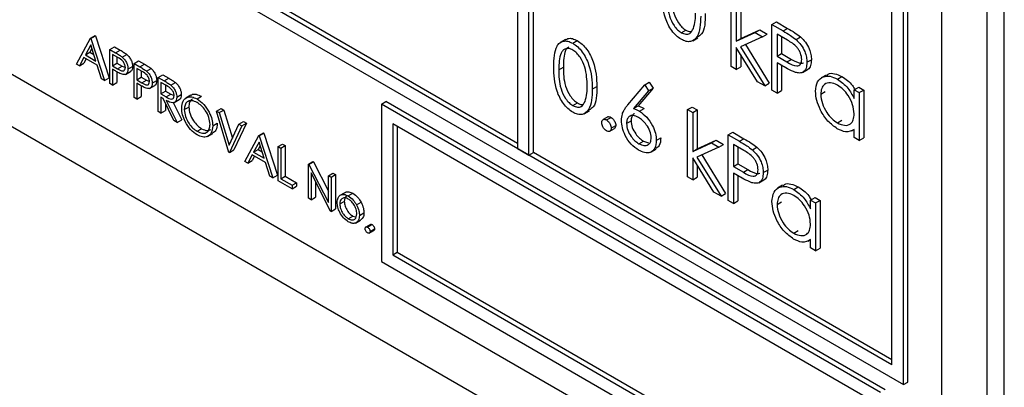
# Model space of a CAD drawing. Units: millimetres. Extents: x 5 to 415, y 5 to 292.
# Drawn here: x 304 to 307, y 217 to 218 of the extents above; entities that cross this region are included whole.
import ezdxf

# ---------------------------------------------------------------- set-up
doc = ezdxf.new("R2010")
doc.units = ezdxf.units.MM

msp = doc.modelspace()

# ---------------------------------------------------------------- linework, layer by layer
at = {"color": 7, "linetype": 'Continuous', "lineweight": 25}
for p, q in [((307.4687, 216.8594), (307.4687, 220.7788)), ((307.2743, 216.992), (307.2743, 220.7481)), ((307.4157, 216.8287), (307.4157, 220.7481)), ((307.1187, 217.3513), (302.0275, 220.2904)), ((301.9922, 220.27), (307.1541, 217.2901)), ((305.952, 219.9029), (305.952, 218.0248)), ((305.9873, 218.0044), (305.9873, 219.8825)), ((302.2538, 219.482), (306.9207, 216.7879)), ((306.0015, 218.0126), (306.0015, 219.3844)), ((302.1831, 219.3595), (306.9914, 216.5837)), ((307.1541, 217.2901), (307.1541, 219.2498)), ((307.1682, 217.2982), (307.1682, 219.2579)), ((307.1187, 217.3513), (307.1187, 219.2293)), ((305.952, 218.0412), (304.658, 218.7882)), ((306.6178, 218.2801), (306.6178, 218.4894)), ((306.6337, 218.4803), (306.6337, 218.3592)), ((306.6478, 218.4884), (306.6478, 218.3674)), ((306.7448, 218.4109), (306.7589, 218.4191)), ((306.7589, 218.4191), (306.7936, 218.3991)), ((306.4622, 218.3856), (306.4763, 218.3938)), ((306.6337, 218.3592), (306.6925, 218.3862)), ((306.6478, 218.3674), (306.7066, 218.3943)), ((306.6925, 218.3862), (306.7066, 218.3943)), ((306.6925, 218.3862), (306.7153, 218.373)), ((306.7066, 218.3943), (306.7294, 218.3811)), ((306.7448, 218.4109), (306.7794, 218.3909)), ((306.7448, 218.2068), (306.7448, 218.4109)), ((306.7794, 218.3909), (306.7936, 218.3991)), ((304.5778, 218.2874), (304.6214, 218.3683)), ((304.6214, 218.3683), (304.6356, 218.3765)), ((304.6214, 218.3683), (304.6226, 218.3677)), ((304.6226, 218.3677), (304.6368, 218.3758)), ((304.6226, 218.3677), (304.665, 218.237)), ((304.6356, 218.3765), (304.6368, 218.3758)), ((304.6368, 218.3758), (304.6792, 218.2452)), ((306.1012, 218.3645), (306.0853, 218.3553)), ((306.124, 218.3527), (306.1381, 218.3608)), ((306.4977, 218.3604), (306.5137, 218.3696)), ((306.6337, 218.3592), (306.6478, 218.3674)), ((306.7153, 218.373), (306.6471, 218.3417)), ((306.7153, 218.373), (306.7294, 218.3811)), ((306.793, 218.3622), (306.7606, 218.3808)), ((306.7606, 218.3808), (306.7606, 218.3128)), ((306.7748, 218.3727), (306.7748, 218.321)), ((306.8197, 218.3646), (306.8338, 218.3728)), ((304.6219, 218.3474), (304.6053, 218.3164)), ((304.6053, 218.3164), (304.6194, 218.3246)), ((304.6256, 218.3361), (304.6194, 218.3246)), ((304.6194, 218.3246), (304.6316, 218.3176)), ((304.6381, 218.2975), (304.6219, 218.3474)), ((304.6815, 218.3336), (304.6957, 218.3418)), ((304.6815, 218.3336), (304.6996, 218.3232)), ((304.6815, 218.2275), (304.6815, 218.3336)), ((304.6957, 218.3418), (304.7137, 218.3314)), ((304.6996, 218.3232), (304.7137, 218.3314)), ((306.6993, 218.233), (306.6337, 218.3396)), ((306.6337, 218.3396), (306.6337, 218.2709)), ((306.6471, 218.3417), (306.7221, 218.2199)), ((306.662, 218.3486), (306.7362, 218.228)), ((306.7606, 218.3128), (306.7748, 218.321)), ((306.7748, 218.321), (306.8057, 218.3026)), ((304.6008, 218.3081), (304.5868, 218.2822)), ((304.5868, 218.2822), (304.601, 218.2903)), ((304.6425, 218.2841), (304.6008, 218.3081)), ((304.6083, 218.3038), (304.601, 218.2903)), ((304.6053, 218.3164), (304.6381, 218.2975)), ((304.7066, 218.3083), (304.6898, 218.318)), ((304.6898, 218.318), (304.6898, 218.2826)), ((304.6898, 218.2826), (304.7039, 218.2908)), ((304.7039, 218.3098), (304.7039, 218.2908)), ((304.7039, 218.2908), (304.72, 218.2812)), ((304.7205, 218.3096), (304.7347, 218.3177)), ((304.757, 218.2901), (304.7711, 218.2983)), ((304.7711, 218.2983), (304.7891, 218.2879)), ((306.6478, 218.3167), (306.6478, 218.2791)), ((306.7606, 218.3128), (306.7916, 218.2945)), ((306.7733, 218.2846), (306.7606, 218.2919)), ((306.7606, 218.2919), (306.7606, 218.1976)), ((306.7916, 218.2945), (306.8057, 218.3026)), ((306.8535, 218.2934), (306.8677, 218.3015)), ((304.5868, 218.2822), (304.5778, 218.2874)), ((304.6561, 218.2422), (304.6425, 218.2841)), ((304.6898, 218.2826), (304.7059, 218.2731)), ((304.6964, 218.2679), (304.6898, 218.2717)), ((304.6898, 218.2717), (304.6898, 218.2227)), ((304.7039, 218.2637), (304.7039, 218.2309)), ((304.7059, 218.2731), (304.72, 218.2812)), ((304.72, 218.2812), (304.7299, 218.2773)), ((304.7299, 218.2556), (304.7458, 218.2648)), ((304.7381, 218.2725), (304.7523, 218.2807)), ((304.757, 218.2901), (304.775, 218.2797)), ((304.757, 218.184), (304.757, 218.2901)), ((304.782, 218.2647), (304.7652, 218.2745)), ((304.7652, 218.2745), (304.7652, 218.2391)), ((304.775, 218.2797), (304.7891, 218.2879)), ((304.7794, 218.2663), (304.7794, 218.2472)), ((304.7959, 218.266), (304.8101, 218.2742)), ((306.0807, 218.2703), (306.0949, 218.2785)), ((306.6337, 218.2709), (306.6178, 218.2801)), ((306.6337, 218.2709), (306.6478, 218.2791)), ((306.7748, 218.2837), (306.7748, 218.2058)), ((306.8394, 218.2618), (306.8553, 218.271)), ((304.665, 218.237), (304.6561, 218.2422)), ((304.665, 218.237), (304.6792, 218.2452)), ((304.6898, 218.2227), (304.7039, 218.2309)), ((304.7652, 218.2391), (304.7794, 218.2472)), ((304.7652, 218.2391), (304.7813, 218.2295)), ((304.7794, 218.2472), (304.7955, 218.2377)), ((304.7813, 218.2295), (304.7955, 218.2377)), ((304.7955, 218.2377), (304.8053, 218.2337)), ((304.8135, 218.229), (304.8277, 218.2371)), ((304.8324, 218.2466), (304.8465, 218.2547)), ((304.8324, 218.2466), (304.8508, 218.2359)), ((304.8324, 218.1404), (304.8324, 218.2466)), ((304.8579, 218.221), (304.8406, 218.2309)), ((304.8406, 218.2309), (304.8406, 218.1955)), ((304.8465, 218.2547), (304.8649, 218.2441)), ((304.8508, 218.2359), (304.8649, 218.2441)), ((304.8716, 218.2225), (304.8858, 218.2306)), ((306.3481, 218.2233), (306.3623, 218.2314)), ((306.3623, 218.2314), (306.3745, 218.2133)), ((306.7221, 218.2199), (306.6993, 218.233)), ((306.9141, 218.2539), (306.8982, 218.2447)), ((306.9486, 218.2409), (306.9627, 218.2491)), ((304.6898, 218.2227), (304.6815, 218.2275)), ((304.7718, 218.2244), (304.7652, 218.2282)), ((304.7652, 218.2282), (304.7652, 218.1792)), ((304.7794, 218.2202), (304.7794, 218.1874)), ((304.8054, 218.2121), (304.8213, 218.2213)), ((304.8406, 218.1955), (304.8548, 218.2037)), ((304.8548, 218.2227), (304.8548, 218.2037)), ((304.8548, 218.2037), (304.8716, 218.1938)), ((306.185, 218.2101), (306.1991, 218.2182)), ((306.2954, 218.1606), (306.3481, 218.2233)), ((306.3604, 218.2051), (306.3137, 218.1496)), ((306.3745, 218.2133), (306.3278, 218.1578)), ((306.3481, 218.2233), (306.3604, 218.2051)), ((306.3604, 218.2051), (306.3745, 218.2133)), ((306.7221, 218.2199), (306.7362, 218.228)), ((306.7606, 218.1976), (306.7448, 218.2068)), ((306.7606, 218.1976), (306.7748, 218.2058)), ((306.8966, 218.1939), (306.9107, 218.2021)), ((307.0009, 218.2081), (307.015, 218.2163)), ((307.0009, 218.1805), (307.0009, 218.2081)), ((307.0009, 218.2081), (307.0167, 218.199)), ((307.015, 218.2163), (307.0309, 218.2071)), ((307.0167, 218.199), (307.0309, 218.2071)), ((307.0167, 218.199), (307.0167, 218.0498)), ((307.0309, 218.2071), (307.0309, 218.058)), ((304.7652, 218.1792), (304.757, 218.184)), ((304.7652, 218.1792), (304.7794, 218.1874)), ((304.8406, 218.1955), (304.8575, 218.1857)), ((304.8473, 218.1808), (304.8406, 218.1846)), ((304.8406, 218.1846), (304.8406, 218.1356)), ((304.8811, 218.1123), (304.8473, 218.1808)), ((304.8575, 218.1857), (304.8716, 218.1938)), ((304.8576, 218.1749), (304.8913, 218.1064)), ((304.8716, 218.1938), (304.8819, 218.1897)), ((304.8791, 218.168), (304.9055, 218.1146)), ((304.8818, 218.168), (304.8977, 218.1772)), ((304.8901, 218.1848), (304.9043, 218.193)), ((304.9338, 218.1911), (304.9179, 218.1819)), ((304.9532, 218.1795), (304.9673, 218.1877)), ((305.5277, 218.1636), (305.5419, 218.1718)), ((307.0975, 217.2737), (305.5419, 218.1718)), ((304.8406, 218.1356), (304.8324, 218.1404)), ((304.8406, 218.1356), (304.8548, 218.1438)), ((304.8548, 218.1657), (304.8548, 218.1438)), ((304.9137, 218.1461), (304.9279, 218.1543)), ((305.0139, 218.1418), (305.028, 218.15)), ((305.0139, 218.1418), (305.0227, 218.1367)), ((305.0528, 218.0132), (305.0139, 218.1418)), ((305.0227, 218.1367), (305.0369, 218.1448)), ((305.028, 218.15), (305.0369, 218.1448)), ((305.0369, 218.1448), (305.0634, 218.057)), ((307.0834, 217.2656), (305.5277, 218.1636)), ((305.5277, 218.1636), (305.5277, 217.6737)), ((306.1245, 218.1587), (306.1386, 218.1669)), ((306.1601, 218.1334), (306.176, 218.1426)), ((306.3137, 218.1496), (306.3278, 218.1578)), ((306.332, 218.141), (306.3461, 218.1492)), ((306.4819, 218.1461), (306.496, 218.1542)), ((306.4819, 218.1461), (306.4977, 218.1369)), ((306.4819, 217.9367), (306.4819, 218.1461)), ((306.496, 218.1542), (306.5119, 218.1451)), ((306.4977, 218.1369), (306.5119, 218.1451)), ((306.4977, 218.1369), (306.4977, 218.0159)), ((306.5119, 218.1451), (306.5119, 218.024)), ((304.8913, 218.1064), (304.8811, 218.1123)), ((304.8913, 218.1064), (304.9055, 218.1146)), ((305.0227, 218.1367), (305.0534, 218.0353)), ((305.084, 218.1013), (305.0982, 218.1095)), ((305.0982, 218.1095), (305.107, 218.1044)), ((306.2329, 218.1232), (306.2188, 218.115)), ((306.2292, 218.114), (306.2433, 218.1221)), ((306.2915, 218.1028), (306.3056, 218.1109)), ((306.9487, 218.1048), (306.9628, 218.113)), ((304.9536, 218.0786), (304.9677, 218.0868)), ((305.0021, 218.0956), (305.0162, 218.1037)), ((305.0534, 218.0353), (305.084, 218.1013)), ((305.0928, 218.0962), (305.054, 218.0125)), ((305.107, 218.1044), (305.0681, 218.0207)), ((305.084, 218.1013), (305.0928, 218.0962)), ((305.0928, 218.0962), (305.107, 218.1044)), ((307.048, 217.2451), (305.5631, 218.1024)), ((305.5631, 218.1024), (305.5631, 217.6941)), ((305.5772, 218.0942), (305.5772, 217.7023)), ((306.2395, 218.0789), (306.2536, 218.0871)), ((306.2439, 218.0885), (306.258, 218.0966)), ((306.6088, 218.0676), (306.6229, 218.0757)), ((306.6229, 218.0757), (306.6576, 218.0557)), ((306.9937, 218.0801), (307.0009, 218.0842)), ((307.0009, 218.059), (307.0009, 218.0848)), ((304.9862, 218.063), (305.0021, 218.0721)), ((305.1023, 217.9846), (305.1459, 218.0656)), ((305.1459, 218.0656), (305.16, 218.0738)), ((305.1459, 218.0656), (305.1471, 218.0649)), ((305.1471, 218.0649), (305.1612, 218.0731)), ((305.1471, 218.0649), (305.1895, 217.9343)), ((305.16, 218.0738), (305.1612, 218.0731)), ((305.1612, 218.0731), (305.2036, 217.9424)), ((306.33, 218.0401), (306.3442, 218.0482)), ((306.3442, 218.0482), (306.3598, 218.0426)), ((306.3844, 218.0502), (306.3985, 218.0584)), ((306.5119, 218.024), (306.5707, 218.0509)), ((306.5565, 218.0428), (306.5707, 218.0509)), ((306.5707, 218.0509), (306.5935, 218.0378)), ((306.6088, 218.0676), (306.6434, 218.0475)), ((306.6088, 217.8634), (306.6088, 218.0676)), ((306.6434, 218.0475), (306.6576, 218.0557)), ((307.0167, 218.0498), (307.0009, 218.059)), ((307.0167, 218.0498), (307.0309, 218.058)), ((305.054, 218.0125), (305.0681, 218.0207)), ((305.1464, 218.0446), (305.1297, 218.0137)), ((305.1297, 218.0137), (305.1439, 218.0218)), ((305.15, 218.0333), (305.1439, 218.0218)), ((305.1439, 218.0218), (305.1561, 218.0148)), ((305.1626, 217.9947), (305.1464, 218.0446)), ((305.206, 218.0309), (305.2201, 218.0391)), ((305.206, 218.0309), (305.2142, 218.0261)), ((305.206, 217.9247), (305.206, 218.0309)), ((305.2142, 218.0261), (305.2284, 218.0343)), ((305.2142, 218.0261), (305.2142, 217.9309)), ((305.2201, 218.0391), (305.2284, 218.0343)), ((305.2284, 218.0343), (305.2284, 217.939)), ((305.952, 218.0248), (305.9873, 218.0044)), ((306.3676, 218.0142), (306.3835, 218.0234)), ((306.4977, 218.0159), (306.5565, 218.0428)), ((306.4977, 218.0159), (306.5119, 218.024)), ((306.5793, 218.0296), (306.5111, 217.9983)), ((306.5565, 218.0428), (306.5793, 218.0296)), ((306.5793, 218.0296), (306.5935, 218.0378)), ((306.657, 218.0188), (306.6246, 218.0375)), ((306.6246, 218.0375), (306.6246, 217.9694)), ((306.6388, 218.0293), (306.6388, 217.9776)), ((306.6837, 218.0212), (306.6978, 218.0294)), ((305.054, 218.0125), (305.0528, 218.0132)), ((305.1113, 217.9794), (305.1023, 217.9846)), ((305.1253, 218.0054), (305.1113, 217.9794)), ((305.1113, 217.9794), (305.1254, 217.9876)), ((305.1669, 217.9813), (305.1253, 218.0054)), ((305.1327, 218.0011), (305.1254, 217.9876)), ((305.1297, 218.0137), (305.1626, 217.9947)), ((305.3003, 217.9765), (305.3144, 217.9846)), ((305.302, 217.9755), (305.3161, 217.9836)), ((305.3144, 217.9846), (305.3161, 217.9836)), ((305.3161, 217.9836), (305.3627, 217.8926)), ((305.9873, 218.0044), (306.0015, 218.0126)), ((307.1187, 217.3676), (306.0015, 218.0126)), ((306.5633, 217.8897), (306.4977, 217.9963)), ((306.4977, 217.9963), (306.4977, 217.9275)), ((306.5111, 217.9983), (306.5861, 217.8765)), ((306.5261, 218.0052), (306.6003, 217.8847)), ((305.1805, 217.9394), (305.1669, 217.9813)), ((305.3003, 217.8703), (305.3003, 217.9765)), ((305.3003, 217.9765), (305.302, 217.9755)), ((305.302, 217.9755), (305.3627, 217.8569)), ((306.5119, 217.9733), (306.5119, 217.9357)), ((306.6246, 217.9694), (306.6388, 217.9776)), ((306.6246, 217.9694), (306.6556, 217.9511)), ((306.6388, 217.9776), (306.6697, 217.9593)), ((306.6556, 217.9511), (306.6697, 217.9593)), ((306.7176, 217.95), (306.7317, 217.9582)), ((305.1895, 217.9343), (305.1805, 217.9394)), ((305.1895, 217.9343), (305.2036, 217.9424)), ((305.2496, 217.8996), (305.206, 217.9247)), ((305.2142, 217.9309), (305.2284, 217.939)), ((305.2142, 217.9309), (305.2496, 217.9105)), ((305.2284, 217.939), (305.2637, 217.9186)), ((305.3691, 217.8306), (305.3085, 217.9489)), ((305.3085, 217.9489), (305.3085, 217.8656)), ((305.3627, 217.9404), (305.3769, 217.9486)), ((305.3627, 217.9404), (305.371, 217.9356)), ((305.3627, 217.8569), (305.3627, 217.9404)), ((305.371, 217.9356), (305.3851, 217.9438)), ((305.371, 217.9356), (305.371, 217.8295)), ((305.3769, 217.9486), (305.3851, 217.9438)), ((305.3851, 217.9438), (305.3851, 217.8377)), ((306.4977, 217.9275), (306.4819, 217.9367)), ((306.4977, 217.9275), (306.5119, 217.9357)), ((306.6373, 217.9412), (306.6246, 217.9485)), ((306.6246, 217.9485), (306.6246, 217.8543)), ((306.6388, 217.9403), (306.6388, 217.8624)), ((306.7035, 217.9185), (306.7194, 217.9276)), ((305.2496, 217.9105), (305.2637, 217.9186)), ((305.2496, 217.9105), (305.2496, 217.8996)), ((305.2496, 217.8996), (305.2637, 217.9077)), ((305.2637, 217.9186), (305.2637, 217.9077)), ((305.3227, 217.9213), (305.3227, 217.8737)), ((306.7781, 217.9105), (306.7622, 217.9013)), ((306.8126, 217.8975), (306.8267, 217.9057)), ((305.3085, 217.8656), (305.3003, 217.8703)), ((305.3085, 217.8656), (305.3227, 217.8737)), ((305.399, 217.8794), (305.4132, 217.8875)), ((305.4246, 217.8774), (305.4388, 217.8856)), ((306.5861, 217.8765), (306.5633, 217.8897)), ((306.5861, 217.8765), (306.6003, 217.8847)), ((306.6246, 217.8543), (306.6088, 217.8634)), ((306.6246, 217.8543), (306.6388, 217.8624)), ((306.8649, 217.8648), (306.879, 217.8729)), ((306.8649, 217.8372), (306.8649, 217.8648)), ((306.8649, 217.8648), (306.8807, 217.8556)), ((306.879, 217.8729), (306.8949, 217.8638)), ((306.8807, 217.8556), (306.8949, 217.8638)), ((306.8949, 217.8638), (306.8949, 217.7146)), ((305.371, 217.8295), (305.3691, 217.8306)), ((305.371, 217.8295), (305.3851, 217.8377)), ((305.3981, 217.8524), (305.4122, 217.8605)), ((305.4502, 217.8499), (305.4643, 217.8581)), ((306.7606, 217.8506), (306.7748, 217.8587)), ((306.8807, 217.8556), (306.8807, 217.7064)), ((305.4246, 217.8067), (305.4387, 217.8149)), ((305.4387, 217.8149), (305.4469, 217.8121)), ((305.4471, 217.7932), (305.463, 217.8024)), ((305.4594, 217.817), (305.4735, 217.8252)), ((305.4934, 217.7889), (305.4793, 217.7807)), ((305.4847, 217.7802), (305.4988, 217.7883)), ((305.4901, 217.7619), (305.5042, 217.7701)), ((305.4924, 217.7669), (305.5065, 217.7751)), ((306.8127, 217.7614), (306.8268, 217.7696)), ((306.8577, 217.7367), (306.8649, 217.7409)), ((306.8649, 217.7156), (306.8649, 217.7414)), ((306.8807, 217.7064), (306.8649, 217.7156)), ((306.8807, 217.7064), (306.8949, 217.7146)), ((305.5631, 217.6941), (305.5772, 217.7023)), ((305.5631, 217.6941), (307.048, 216.8369)), ((305.5772, 217.7023), (307.048, 216.8532)), ((305.5277, 217.6737), (307.0834, 216.7756)), ((307.1541, 217.2901), (307.1682, 217.2982))]:
    msp.add_line(p, q, dxfattribs=at)
for points, knots in [([(306.4616, 218.365), (306.4565, 218.3685), (306.4462, 218.3754), (306.4274, 218.3969), (306.4042, 218.4446), (306.4032, 218.4816), (306.4025, 218.5063)], [0, 0, 0, 0, 0.125545, 0.251091, 0.50025, 1, 1, 1, 1]), ([(306.4325, 218.5054), (306.4327, 218.4863), (306.4329, 218.4576), (306.4498, 218.4199), (306.4642, 218.4023), (306.4723, 218.3966), (306.4763, 218.3938)], [0, 0, 0, 0, 0.5002894, 0.7490858, 0.8746058, 1, 1, 1, 1]), ([(306.4184, 218.4973), (306.4185, 218.4781), (306.4187, 218.4494), (306.4357, 218.4118), (306.45, 218.3941), (306.4581, 218.3885), (306.4622, 218.3856)], [0, 0, 0, 0, 0.5002894, 0.7490858, 0.8746058, 1, 1, 1, 1]), ([(306.5001, 218.3988), (306.5023, 218.4069), (306.5064, 218.4214), (306.5067, 218.4386), (306.5068, 218.4462)], [0, 0, 0, 0, 0.559602, 1, 1, 1, 1]), ([(306.5368, 218.4452), (306.5366, 218.4199), (306.5364, 218.3864), (306.517, 218.3747), (306.5122, 218.3718)], [0, 0, 0, 0, 0.75503, 1, 1, 1, 1]), ([(306.5227, 218.437), (306.5217, 218.4131), (306.5202, 218.3772), (306.4962, 218.3572), (306.4772, 218.3575), (306.4668, 218.3625), (306.4616, 218.365)], [0, 0, 0, 0, 0.499406, 0.74874, 0.874366, 1, 1, 1, 1]), ([(306.4622, 218.3856), (306.467, 218.3836), (306.4767, 218.3794), (306.4916, 218.3824), (306.4969, 218.3926), (306.5001, 218.3988)], [0, 0, 0, 0, 0.28025, 0.560783, 1, 1, 1, 1]), ([(306.4763, 218.3938), (306.4813, 218.3912), (306.4874, 218.3881), (306.4923, 218.3893), (306.4932, 218.3895)], [0, 0, 0, 0, 0.817647, 1, 1, 1, 1]), ([(306.7794, 218.3909), (306.787, 218.3866), (306.8005, 218.3789), (306.8138, 218.369), (306.8197, 218.3646)], [0, 0, 0, 0, 0.560309, 1, 1, 1, 1]), ([(306.7936, 218.3991), (306.8011, 218.3948), (306.8146, 218.387), (306.828, 218.3771), (306.8338, 218.3728)], [0, 0, 0, 0, 0.560309, 1, 1, 1, 1]), ([(306.0648, 218.2794), (306.0655, 218.3034), (306.0664, 218.3334), (306.0829, 218.3546), (306.0943, 218.3601), (306.1084, 218.3602), (306.1188, 218.3552), (306.124, 218.3527)], [0, 0, 0, 0, 0.4987007, 0.6241725, 0.7494687, 0.8747449, 1, 1, 1, 1]), ([(306.1016, 218.3638), (306.1039, 218.3652), (306.1099, 218.3687), (306.1227, 218.3682), (306.1329, 218.3633), (306.1381, 218.3608)], [0, 0, 0, 0, 0.244249, 0.622156, 1, 1, 1, 1]), ([(306.124, 218.3527), (306.1292, 218.3492), (306.1396, 218.3422), (306.1585, 218.3206), (306.1824, 218.2728), (306.1839, 218.2352), (306.185, 218.2101)], [0, 0, 0, 0, 0.125595, 0.2511893, 0.5005794, 1, 1, 1, 1]), ([(306.1381, 218.3608), (306.1433, 218.3574), (306.1537, 218.3504), (306.1727, 218.3288), (306.1966, 218.2809), (306.1981, 218.2433), (306.1991, 218.2182)], [0, 0, 0, 0, 0.125595, 0.2511893, 0.5005794, 1, 1, 1, 1]), ([(306.8377, 218.3025), (306.8369, 218.3088), (306.8357, 218.3183), (306.8292, 218.3313), (306.8167, 218.3488), (306.8035, 218.3562), (306.793, 218.3622)], [0, 0, 0, 0, 0.2489681, 0.3747361, 0.5003822, 1, 1, 1, 1]), ([(306.8197, 218.3646), (306.8251, 218.3593), (306.8358, 218.3486), (306.8469, 218.3284), (306.8528, 218.3093), (306.8533, 218.2987), (306.8535, 218.2934)], [0, 0, 0, 0, 0.279711, 0.559384, 0.779504, 1, 1, 1, 1]), ([(306.8338, 218.3728), (306.8392, 218.3674), (306.8499, 218.3568), (306.861, 218.3365), (306.8669, 218.3175), (306.8674, 218.3069), (306.8677, 218.3015)], [0, 0, 0, 0, 0.279711, 0.559384, 0.779504, 1, 1, 1, 1]), ([(304.6996, 218.3232), (304.7035, 218.321), (304.7105, 218.317), (304.7175, 218.3118), (304.7205, 218.3096)], [0, 0, 0, 0, 0.560326, 1, 1, 1, 1]), ([(304.7137, 218.3314), (304.7176, 218.3291), (304.7247, 218.3251), (304.7316, 218.32), (304.7347, 218.3177)], [0, 0, 0, 0, 0.560326, 1, 1, 1, 1]), ([(306.1245, 218.3314), (306.1204, 218.3333), (306.1123, 218.3371), (306.1016, 218.3361), (306.093, 218.331), (306.0813, 218.3129), (306.081, 218.2892), (306.0807, 218.2703)], [0, 0, 0, 0, 0.125148, 0.250426, 0.375521, 0.500847, 1, 1, 1, 1]), ([(306.1122, 218.3413), (306.1106, 218.3404), (306.106, 218.3381), (306.0957, 218.3205), (306.0953, 218.2972), (306.0949, 218.2785)], [0, 0, 0, 0, 0.098714, 0.279591, 1, 1, 1, 1]), ([(306.1691, 218.2193), (306.1684, 218.2386), (306.1675, 218.2676), (306.1509, 218.3052), (306.1366, 218.3229), (306.1285, 218.3286), (306.1245, 218.3314)], [0, 0, 0, 0, 0.5000723, 0.7490201, 0.8745997, 1, 1, 1, 1]), ([(304.7299, 218.2772), (304.7294, 218.2805), (304.7288, 218.2855), (304.7254, 218.2922), (304.7189, 218.3013), (304.7121, 218.3052), (304.7066, 218.3083)], [0, 0, 0, 0, 0.248968, 0.37473, 0.500388, 1, 1, 1, 1]), ([(304.7205, 218.3096), (304.7233, 218.3068), (304.7289, 218.3012), (304.7347, 218.2907), (304.7377, 218.2808), (304.738, 218.2753), (304.7381, 218.2725)], [0, 0, 0, 0, 0.279696, 0.559363, 0.779503, 1, 1, 1, 1]), ([(304.7347, 218.3177), (304.7374, 218.3149), (304.743, 218.3094), (304.7488, 218.2989), (304.7519, 218.289), (304.7521, 218.2834), (304.7523, 218.2807)], [0, 0, 0, 0, 0.279696, 0.559363, 0.779503, 1, 1, 1, 1]), ([(306.7916, 218.2945), (306.8023, 218.2882), (306.8158, 218.2804), (306.8289, 218.2831), (306.8357, 218.2885), (306.8369, 218.2969), (306.8377, 218.3025)], [0, 0, 0, 0, 0.499719, 0.625354, 0.751083, 1, 1, 1, 1]), ([(306.8057, 218.3026), (306.8163, 218.2967), (306.8295, 218.2893), (306.8413, 218.2904), (306.8431, 218.292), (306.8433, 218.2921)], [0, 0, 0, 0, 0.782943, 0.979784, 1, 1, 1, 1]), ([(306.8535, 218.2934), (306.8531, 218.2869), (306.8523, 218.2739), (306.8434, 218.2627), (306.8314, 218.259), (306.8226, 218.261), (306.8183, 218.2619)], [0, 0, 0, 0, 0.280096, 0.559319, 0.779466, 1, 1, 1, 1]), ([(306.8677, 218.3015), (306.8672, 218.2952), (306.8662, 218.2826), (306.8604, 218.2727), (306.8555, 218.2713), (306.8553, 218.2712)], [0, 0, 0, 0, 0.486649, 0.971781, 1, 1, 1, 1]), ([(304.7198, 218.2562), (304.7154, 218.258), (304.7077, 218.2614), (304.6998, 218.2659), (304.6964, 218.2679)], [0, 0, 0, 0, 0.559694, 1, 1, 1, 1]), ([(304.7059, 218.2731), (304.7115, 218.2698), (304.7185, 218.2658), (304.7253, 218.2671), (304.7288, 218.27), (304.7294, 218.2743), (304.7299, 218.2772)], [0, 0, 0, 0, 0.499711, 0.625353, 0.751082, 1, 1, 1, 1]), ([(304.7381, 218.2725), (304.7379, 218.2691), (304.7375, 218.2624), (304.7329, 218.2565), (304.7266, 218.2547), (304.722, 218.2557), (304.7198, 218.2562)], [0, 0, 0, 0, 0.2801, 0.55934, 0.779476, 1, 1, 1, 1]), ([(304.7523, 218.2807), (304.752, 218.2774), (304.7515, 218.2708), (304.7485, 218.2657), (304.7459, 218.2649), (304.7458, 218.2649)], [0, 0, 0, 0, 0.486657, 0.971821, 1, 1, 1, 1]), ([(304.775, 218.2797), (304.7789, 218.2774), (304.7859, 218.2734), (304.7929, 218.2683), (304.7959, 218.266)], [0, 0, 0, 0, 0.560304, 1, 1, 1, 1]), ([(304.8053, 218.2337), (304.8049, 218.237), (304.8042, 218.2419), (304.8009, 218.2487), (304.7944, 218.2578), (304.7875, 218.2617), (304.782, 218.2647)], [0, 0, 0, 0, 0.248962, 0.374725, 0.500383, 1, 1, 1, 1]), ([(304.7891, 218.2879), (304.7931, 218.2856), (304.8001, 218.2816), (304.807, 218.2764), (304.8101, 218.2742)], [0, 0, 0, 0, 0.560304, 1, 1, 1, 1]), ([(304.7959, 218.266), (304.7987, 218.2632), (304.8043, 218.2577), (304.8101, 218.2472), (304.8131, 218.2373), (304.8134, 218.2317), (304.8135, 218.229)], [0, 0, 0, 0, 0.279718, 0.559376, 0.77951, 1, 1, 1, 1]), ([(304.8101, 218.2742), (304.8129, 218.2714), (304.8185, 218.2658), (304.8242, 218.2553), (304.8273, 218.2454), (304.8275, 218.2399), (304.8277, 218.2371)], [0, 0, 0, 0, 0.279718, 0.559376, 0.77951, 1, 1, 1, 1]), ([(306.124, 218.1381), (306.1188, 218.1415), (306.1085, 218.1485), (306.0897, 218.17), (306.0665, 218.2177), (306.0655, 218.2547), (306.0648, 218.2794)], [0, 0, 0, 0, 0.1255525, 0.2510973, 0.5002503, 1, 1, 1, 1]), ([(306.0807, 218.2703), (306.0808, 218.2512), (306.081, 218.2225), (306.098, 218.1848), (306.1123, 218.1672), (306.1204, 218.1615), (306.1245, 218.1587)], [0, 0, 0, 0, 0.5002939, 0.7490853, 0.8746051, 1, 1, 1, 1]), ([(306.0949, 218.2785), (306.095, 218.2593), (306.0952, 218.2307), (306.1122, 218.193), (306.1265, 218.1754), (306.1346, 218.1697), (306.1386, 218.1669)], [0, 0, 0, 0, 0.5002939, 0.7490853, 0.8746051, 1, 1, 1, 1]), ([(306.8183, 218.2619), (306.8099, 218.2655), (306.795, 218.272), (306.7799, 218.2807), (306.7733, 218.2846)], [0, 0, 0, 0, 0.559693, 1, 1, 1, 1]), ([(306.915, 218.2525), (306.9165, 218.254), (306.9227, 218.2599), (306.9397, 218.2598), (306.9551, 218.2526), (306.9627, 218.2491)], [0, 0, 0, 0, 0.139894, 0.569842, 1, 1, 1, 1]), ([(304.7813, 218.2295), (304.7869, 218.2263), (304.7939, 218.2222), (304.8007, 218.2236), (304.8042, 218.2264), (304.8049, 218.2308), (304.8053, 218.2337)], [0, 0, 0, 0, 0.4997154, 0.6253587, 0.7510882, 1, 1, 1, 1]), ([(304.8135, 218.229), (304.8133, 218.2256), (304.8129, 218.2189), (304.8083, 218.213), (304.802, 218.2111), (304.7975, 218.2121), (304.7952, 218.2126)], [0, 0, 0, 0, 0.280091, 0.559323, 0.779452, 1, 1, 1, 1]), ([(304.8277, 218.2371), (304.8274, 218.2338), (304.8269, 218.2273), (304.8239, 218.2221), (304.8214, 218.2214), (304.8212, 218.2214)], [0, 0, 0, 0, 0.486635, 0.971777, 1, 1, 1, 1]), ([(304.8508, 218.2359), (304.8547, 218.2337), (304.8617, 218.2297), (304.8686, 218.2247), (304.8716, 218.2225)], [0, 0, 0, 0, 0.560251, 1, 1, 1, 1]), ([(304.8649, 218.2441), (304.8688, 218.2419), (304.8758, 218.2379), (304.8827, 218.2328), (304.8858, 218.2306)], [0, 0, 0, 0, 0.560251, 1, 1, 1, 1]), ([(304.8858, 218.2306), (304.8886, 218.2279), (304.8944, 218.2223), (304.9005, 218.2117), (304.9038, 218.2015), (304.9041, 218.1958), (304.9043, 218.193)], [0, 0, 0, 0, 0.279799, 0.559508, 0.77963, 1, 1, 1, 1]), ([(306.8807, 218.2033), (306.882, 218.214), (306.8844, 218.2355), (306.9031, 218.2496), (306.9252, 218.2521), (306.9408, 218.2446), (306.9486, 218.2409)], [0, 0, 0, 0, 0.279412, 0.559189, 0.779541, 1, 1, 1, 1]), ([(306.9488, 218.2225), (306.9412, 218.2258), (306.9261, 218.2325), (306.9089, 218.2269), (306.8985, 218.2134), (306.8972, 218.2004), (306.8966, 218.1939)], [0, 0, 0, 0, 0.279769, 0.55929, 0.779715, 1, 1, 1, 1]), ([(306.9486, 218.2409), (306.9602, 218.2327), (306.9811, 218.2179), (306.9948, 218.192), (307.0009, 218.1805)], [0, 0, 0, 0, 0.559053, 1, 1, 1, 1]), ([(306.9627, 218.2491), (306.9747, 218.2412), (306.9904, 218.2309), (307.0008, 218.2123), (307.0034, 218.2078)], [0, 0, 0, 0, 0.758344, 1, 1, 1, 1]), ([(304.7952, 218.2126), (304.7908, 218.2145), (304.7831, 218.2179), (304.7752, 218.2224), (304.7718, 218.2244)], [0, 0, 0, 0, 0.559675, 1, 1, 1, 1]), ([(304.8819, 218.1896), (304.8818, 218.1912), (304.8816, 218.1945), (304.8798, 218.1997), (304.8772, 218.2048), (304.8704, 218.214), (304.8634, 218.2179), (304.8579, 218.221)], [0, 0, 0, 0, 0.125295, 0.250616, 0.37596, 0.501283, 1, 1, 1, 1]), ([(304.8716, 218.2225), (304.8745, 218.2197), (304.8803, 218.2142), (304.8863, 218.2035), (304.8897, 218.1933), (304.89, 218.1877), (304.8901, 218.1848)], [0, 0, 0, 0, 0.279799, 0.559508, 0.77963, 1, 1, 1, 1]), ([(306.185, 218.2101), (306.184, 218.1861), (306.1825, 218.1503), (306.1585, 218.1303), (306.1395, 218.1305), (306.1291, 218.1356), (306.124, 218.1381)], [0, 0, 0, 0, 0.499406, 0.748748, 0.874374, 1, 1, 1, 1]), ([(306.1624, 218.1719), (306.1647, 218.18), (306.1687, 218.1945), (306.169, 218.2117), (306.1691, 218.2193)], [0, 0, 0, 0, 0.559593, 1, 1, 1, 1]), ([(306.1991, 218.2182), (306.1989, 218.193), (306.1987, 218.1595), (306.1793, 218.1477), (306.1746, 218.1449)], [0, 0, 0, 0, 0.7550231, 1, 1, 1, 1]), ([(306.9481, 218.0868), (306.9382, 218.0939), (306.9183, 218.108), (306.8963, 218.1418), (306.8828, 218.1751), (306.8814, 218.1939), (306.8807, 218.2033)], [0, 0, 0, 0, 0.279573, 0.559329, 0.779585, 1, 1, 1, 1]), ([(307.0009, 218.1332), (307, 218.1426), (306.9983, 218.1612), (306.984, 218.1889), (306.9668, 218.2104), (306.9548, 218.2185), (306.9488, 218.2225)], [0, 0, 0, 0, 0.279661, 0.55921, 0.779482, 1, 1, 1, 1]), ([(304.8575, 218.1857), (304.8631, 218.1824), (304.8702, 218.1784), (304.8772, 218.1795), (304.8808, 218.1823), (304.8815, 218.1867), (304.8819, 218.1896)], [0, 0, 0, 0, 0.499819, 0.625481, 0.751203, 1, 1, 1, 1]), ([(304.8901, 218.1848), (304.8899, 218.1816), (304.8894, 218.1752), (304.8849, 218.1689), (304.8745, 218.166), (304.8645, 218.1712), (304.8576, 218.1749)], [0, 0, 0, 0, 0.1871278, 0.3739769, 0.560905, 1, 1, 1, 1]), ([(304.9043, 218.193), (304.904, 218.1899), (304.9035, 218.1836), (304.9006, 218.1782), (304.8979, 218.1775), (304.8975, 218.1775)], [0, 0, 0, 0, 0.465019, 0.929346, 1, 1, 1, 1]), ([(304.9055, 218.1508), (304.9063, 218.1585), (304.908, 218.1739), (304.9206, 218.1853), (304.9365, 218.1873), (304.9476, 218.1821), (304.9532, 218.1795)], [0, 0, 0, 0, 0.27973, 0.559326, 0.779678, 1, 1, 1, 1]), ([(304.9536, 218.1684), (304.9478, 218.1709), (304.9362, 218.1759), (304.9229, 218.1717), (304.915, 218.1613), (304.9141, 218.1512), (304.9137, 218.1461)], [0, 0, 0, 0, 0.279631, 0.559347, 0.779633, 1, 1, 1, 1]), ([(304.9393, 218.1788), (304.9385, 218.1786), (304.934, 218.1776), (304.9293, 218.169), (304.9283, 218.1592), (304.9279, 218.1543)], [0, 0, 0, 0, 0.0971557, 0.5484953, 1, 1, 1, 1]), ([(304.9343, 218.1903), (304.9351, 218.1911), (304.939, 218.1953), (304.9509, 218.195), (304.9619, 218.1901), (304.9673, 218.1877)], [0, 0, 0, 0, 0.10308, 0.551571, 1, 1, 1, 1]), ([(304.9532, 218.1795), (304.9604, 218.1745), (304.9748, 218.1645), (304.9909, 218.1401), (305.0007, 218.116), (305.0016, 218.1024), (305.0021, 218.0956)], [0, 0, 0, 0, 0.27976, 0.55936, 0.779575, 1, 1, 1, 1]), ([(304.9939, 218.1003), (304.9931, 218.1075), (304.9917, 218.1218), (304.9805, 218.1429), (304.9673, 218.159), (304.9582, 218.1653), (304.9536, 218.1684)], [0, 0, 0, 0, 0.2794613, 0.5588689, 0.7795076, 1, 1, 1, 1]), ([(306.1245, 218.1587), (306.1293, 218.1566), (306.139, 218.1524), (306.1539, 218.1555), (306.1592, 218.1656), (306.1624, 218.1719)], [0, 0, 0, 0, 0.280251, 0.560777, 1, 1, 1, 1]), ([(306.8966, 218.1939), (306.8977, 218.1846), (306.8998, 218.1659), (306.9137, 218.1385), (306.9308, 218.1171), (306.9427, 218.1089), (306.9487, 218.1048)], [0, 0, 0, 0, 0.279429, 0.559141, 0.779575, 1, 1, 1, 1]), ([(304.9539, 218.0675), (304.9468, 218.0725), (304.9326, 218.0826), (304.9167, 218.1067), (304.9069, 218.1306), (304.906, 218.1441), (304.9055, 218.1508)], [0, 0, 0, 0, 0.27967, 0.559352, 0.779637, 1, 1, 1, 1]), ([(304.9137, 218.1461), (304.9144, 218.139), (304.9158, 218.1248), (304.9269, 218.104), (304.94, 218.0878), (304.9491, 218.0817), (304.9536, 218.0786)], [0, 0, 0, 0, 0.279418, 0.559078, 0.779481, 1, 1, 1, 1]), ([(304.9279, 218.1543), (304.9286, 218.1472), (304.93, 218.133), (304.9411, 218.1121), (304.9541, 218.0959), (304.9632, 218.0898), (304.9677, 218.0868)], [0, 0, 0, 0, 0.279418, 0.559078, 0.779481, 1, 1, 1, 1]), ([(306.1386, 218.1669), (306.1436, 218.1643), (306.1498, 218.1612), (306.1546, 218.1624), (306.1555, 218.1626)], [0, 0, 0, 0, 0.817648, 1, 1, 1, 1]), ([(306.2756, 218.1127), (306.2762, 218.1196), (306.2773, 218.131), (306.2829, 218.1434), (306.2887, 218.1525), (306.2932, 218.1579), (306.2954, 218.1606)], [0, 0, 0, 0, 0.339373, 0.559486, 0.779737, 1, 1, 1, 1]), ([(306.3137, 218.1496), (306.3171, 218.1483), (306.3231, 218.1459), (306.3293, 218.1425), (306.332, 218.141)], [0, 0, 0, 0, 0.559881, 1, 1, 1, 1]), ([(306.3278, 218.1578), (306.3312, 218.1564), (306.3373, 218.154), (306.3434, 218.1506), (306.3461, 218.1492)], [0, 0, 0, 0, 0.559881, 1, 1, 1, 1]), ([(306.332, 218.141), (306.3397, 218.1355), (306.3552, 218.1245), (306.3724, 218.0982), (306.3829, 218.0722), (306.3839, 218.0576), (306.3844, 218.0502)], [0, 0, 0, 0, 0.279646, 0.559326, 0.779528, 1, 1, 1, 1]), ([(306.2144, 218.1055), (306.2147, 218.1078), (306.2152, 218.1125), (306.2192, 218.1158), (306.224, 218.1164), (306.2275, 218.1148), (306.2292, 218.114)], [0, 0, 0, 0, 0.279571, 0.559273, 0.779526, 1, 1, 1, 1]), ([(306.2292, 218.114), (306.2313, 218.1124), (306.2357, 218.1093), (306.2405, 218.1019), (306.2435, 218.0946), (306.2438, 218.0905), (306.2439, 218.0885)], [0, 0, 0, 0, 0.279566, 0.559209, 0.779473, 1, 1, 1, 1]), ([(306.2331, 218.1229), (306.2333, 218.1232), (306.2346, 218.1245), (306.2383, 218.1245), (306.2416, 218.1229), (306.2433, 218.1221)], [0, 0, 0, 0, 0.116558, 0.558057, 1, 1, 1, 1]), ([(306.2433, 218.1221), (306.2455, 218.1206), (306.2498, 218.1175), (306.2546, 218.1101), (306.2576, 218.1028), (306.2579, 218.0987), (306.258, 218.0966)], [0, 0, 0, 0, 0.279566, 0.559209, 0.779473, 1, 1, 1, 1]), ([(306.3292, 218.0196), (306.3213, 218.0253), (306.3054, 218.0366), (306.2876, 218.0635), (306.2775, 218.0901), (306.2762, 218.1052), (306.2756, 218.1127)], [0, 0, 0, 0, 0.279668, 0.559084, 0.779555, 1, 1, 1, 1]), ([(306.3286, 218.122), (306.3232, 218.1246), (306.3125, 218.1297), (306.3001, 218.1261), (306.2926, 218.1167), (306.2919, 218.1074), (306.2915, 218.1028)], [0, 0, 0, 0, 0.280135, 0.559522, 0.779719, 1, 1, 1, 1]), ([(306.316, 218.1331), (306.3154, 218.133), (306.3113, 218.1321), (306.307, 218.1245), (306.3061, 218.1155), (306.3056, 218.1109)], [0, 0, 0, 0, 0.0818202, 0.540823, 1, 1, 1, 1]), ([(306.3056, 218.1109), (306.3064, 218.1042), (306.3079, 218.0908), (306.3189, 218.0715), (306.3314, 218.0567), (306.3399, 218.0511), (306.3442, 218.0482)], [0, 0, 0, 0, 0.279064, 0.558822, 0.779302, 1, 1, 1, 1]), ([(306.3685, 218.0583), (306.3677, 218.0652), (306.3661, 218.0789), (306.3545, 218.0985), (306.3417, 218.1134), (306.333, 218.1191), (306.3286, 218.122)], [0, 0, 0, 0, 0.2787497, 0.5586004, 0.7791478, 1, 1, 1, 1]), ([(306.9487, 218.1048), (306.9562, 218.1015), (306.9714, 218.0948), (306.989, 218.0996), (306.9993, 218.1134), (307.0003, 218.1266), (307.0009, 218.1332)], [0, 0, 0, 0, 0.279817, 0.559379, 0.779603, 1, 1, 1, 1]), ([(304.9536, 218.0786), (304.9594, 218.076), (304.9711, 218.0708), (304.9846, 218.0746), (304.9926, 218.0852), (304.9934, 218.0953), (304.9939, 218.1003)], [0, 0, 0, 0, 0.279829, 0.559391, 0.779657, 1, 1, 1, 1]), ([(305.0021, 218.0956), (305.0013, 218.0878), (304.9997, 218.0722), (304.9866, 218.0615), (304.9707, 218.0595), (304.9595, 218.0648), (304.9539, 218.0675)], [0, 0, 0, 0, 0.279633, 0.55934, 0.779607, 1, 1, 1, 1]), ([(304.9677, 218.0868), (304.9737, 218.084), (304.9847, 218.0788), (304.993, 218.0824), (304.9968, 218.0841)], [0, 0, 0, 0, 0.538406, 1, 1, 1, 1]), ([(305.0162, 218.1037), (305.0156, 218.0957), (305.0144, 218.0813), (305.0055, 218.0755), (305.0015, 218.073)], [0, 0, 0, 0, 0.556163, 1, 1, 1, 1]), ([(306.2292, 218.08), (306.227, 218.0815), (306.2227, 218.0846), (306.2179, 218.092), (306.2149, 218.0993), (306.2146, 218.1034), (306.2144, 218.1055)], [0, 0, 0, 0, 0.279604, 0.55915, 0.779558, 1, 1, 1, 1]), ([(306.2439, 218.0885), (306.2436, 218.0861), (306.2431, 218.0814), (306.2391, 218.0782), (306.2343, 218.0775), (306.2309, 218.0791), (306.2292, 218.08)], [0, 0, 0, 0, 0.2794793, 0.5593612, 0.779693, 1, 1, 1, 1]), ([(306.258, 218.0966), (306.2578, 218.0942), (306.2574, 218.0898), (306.2547, 218.0881), (306.2535, 218.0873)], [0, 0, 0, 0, 0.554454, 1, 1, 1, 1]), ([(306.2915, 218.1028), (306.2922, 218.0961), (306.2938, 218.0826), (306.3048, 218.0633), (306.3172, 218.0486), (306.3257, 218.0429), (306.33, 218.0401)], [0, 0, 0, 0, 0.279064, 0.558822, 0.779302, 1, 1, 1, 1]), ([(307.0009, 218.0848), (306.9925, 218.0804), (306.9775, 218.0726), (306.9571, 218.0825), (306.9481, 218.0868)], [0, 0, 0, 0, 0.558764, 1, 1, 1, 1]), ([(306.3844, 218.0502), (306.3835, 218.0414), (306.3817, 218.0238), (306.3666, 218.0118), (306.3482, 218.0107), (306.3355, 218.0166), (306.3292, 218.0196)], [0, 0, 0, 0, 0.279631, 0.558964, 0.779477, 1, 1, 1, 1]), ([(306.33, 218.0401), (306.3354, 218.0375), (306.3463, 218.0325), (306.3589, 218.0357), (306.3672, 218.0443), (306.3681, 218.0536), (306.3685, 218.0583)], [0, 0, 0, 0, 0.280013, 0.559845, 0.779987, 1, 1, 1, 1]), ([(306.3985, 218.0584), (306.3978, 218.0493), (306.3966, 218.0335), (306.3868, 218.0273), (306.3827, 218.0248)], [0, 0, 0, 0, 0.578688, 1, 1, 1, 1]), ([(306.6434, 218.0475), (306.651, 218.0432), (306.6645, 218.0355), (306.6778, 218.0256), (306.6837, 218.0212)], [0, 0, 0, 0, 0.560323, 1, 1, 1, 1]), ([(306.6576, 218.0557), (306.6651, 218.0514), (306.6786, 218.0436), (306.692, 218.0337), (306.6978, 218.0294)], [0, 0, 0, 0, 0.560323, 1, 1, 1, 1]), ([(306.7017, 217.9591), (306.7009, 217.9654), (306.6997, 217.9749), (306.6932, 217.9879), (306.6807, 218.0054), (306.6675, 218.0129), (306.657, 218.0188)], [0, 0, 0, 0, 0.248968, 0.374727, 0.50039, 1, 1, 1, 1]), ([(306.6837, 218.0212), (306.6891, 218.0159), (306.6998, 218.0052), (306.7109, 217.985), (306.7168, 217.9659), (306.7173, 217.9553), (306.7176, 217.95)], [0, 0, 0, 0, 0.279706, 0.559379, 0.779513, 1, 1, 1, 1]), ([(306.6978, 218.0294), (306.7032, 218.0241), (306.714, 218.0134), (306.7251, 217.9932), (306.7309, 217.9741), (306.7314, 217.9635), (306.7317, 217.9582)], [0, 0, 0, 0, 0.279706, 0.559379, 0.779513, 1, 1, 1, 1]), ([(306.6556, 217.9511), (306.6664, 217.9448), (306.6798, 217.937), (306.6929, 217.9397), (306.6997, 217.9451), (306.7009, 217.9535), (306.7017, 217.9591)], [0, 0, 0, 0, 0.499715, 0.625348, 0.751086, 1, 1, 1, 1]), ([(306.6697, 217.9593), (306.6803, 217.9533), (306.6935, 217.9459), (306.7053, 217.947), (306.7071, 217.9486), (306.7073, 217.9487)], [0, 0, 0, 0, 0.782943, 0.979783, 1, 1, 1, 1]), ([(306.7317, 217.9582), (306.7312, 217.9518), (306.7302, 217.9392), (306.7244, 217.9293), (306.7195, 217.9279), (306.7193, 217.9278)], [0, 0, 0, 0, 0.48665, 0.97179, 1, 1, 1, 1]), ([(306.6823, 217.9186), (306.6739, 217.9222), (306.659, 217.9286), (306.6439, 217.9373), (306.6373, 217.9412)], [0, 0, 0, 0, 0.559693, 1, 1, 1, 1]), ([(306.7176, 217.95), (306.7171, 217.9435), (306.7163, 217.9306), (306.7074, 217.9193), (306.6954, 217.9157), (306.6867, 217.9176), (306.6823, 217.9186)], [0, 0, 0, 0, 0.280097, 0.559325, 0.779451, 1, 1, 1, 1]), ([(306.7448, 217.8599), (306.746, 217.8706), (306.7484, 217.8921), (306.7672, 217.9062), (306.7893, 217.9087), (306.8048, 217.9013), (306.8126, 217.8975)], [0, 0, 0, 0, 0.279414, 0.559191, 0.779551, 1, 1, 1, 1]), ([(306.779, 217.9091), (306.7805, 217.9106), (306.7867, 217.9165), (306.8038, 217.9164), (306.8191, 217.9093), (306.8267, 217.9057)], [0, 0, 0, 0, 0.1398839, 0.5698551, 1, 1, 1, 1]), ([(306.8126, 217.8975), (306.8243, 217.8893), (306.8451, 217.8745), (306.8588, 217.8486), (306.8649, 217.8372)], [0, 0, 0, 0, 0.5590678, 1, 1, 1, 1]), ([(306.8267, 217.9057), (306.8387, 217.8979), (306.8541, 217.8879), (306.8643, 217.8698), (306.8666, 217.8658)], [0, 0, 0, 0, 0.776888, 1, 1, 1, 1]), ([(305.3898, 217.8572), (305.3903, 217.8626), (305.3912, 217.8723), (305.3966, 217.8772), (305.399, 217.8794)], [0, 0, 0, 0, 0.559279, 1, 1, 1, 1]), ([(305.4246, 217.8679), (305.4207, 217.8697), (305.4128, 217.8731), (305.4042, 217.8696), (305.3989, 217.8626), (305.3983, 217.8558), (305.3981, 217.8524)], [0, 0, 0, 0, 0.27948, 0.559246, 0.77954, 1, 1, 1, 1]), ([(305.399, 217.8794), (305.4032, 217.8811), (305.4106, 217.8843), (305.4203, 217.8795), (305.4246, 217.8774)], [0, 0, 0, 0, 0.558874, 1, 1, 1, 1]), ([(305.4204, 217.8774), (305.4196, 217.8772), (305.4165, 217.8763), (305.4131, 217.8705), (305.4125, 217.8639), (305.4122, 217.8605)], [0, 0, 0, 0, 0.12687, 0.563272, 1, 1, 1, 1]), ([(305.4132, 217.8875), (305.4173, 217.8893), (305.4248, 217.8925), (305.4345, 217.8877), (305.4388, 217.8856)], [0, 0, 0, 0, 0.558874, 1, 1, 1, 1]), ([(305.4246, 217.8774), (305.4301, 217.8736), (305.4398, 217.8668), (305.447, 217.8551), (305.4502, 217.8499)], [0, 0, 0, 0, 0.5592, 1, 1, 1, 1]), ([(305.4511, 217.8217), (305.4507, 217.8265), (305.4498, 217.8361), (305.4425, 217.8503), (305.4339, 217.8616), (305.4277, 217.8658), (305.4246, 217.8679)], [0, 0, 0, 0, 0.2795852, 0.5593945, 0.7796463, 1, 1, 1, 1]), ([(305.4388, 217.8856), (305.4442, 217.8818), (305.454, 217.875), (305.4611, 217.8633), (305.4643, 217.8581)], [0, 0, 0, 0, 0.5592, 1, 1, 1, 1]), ([(306.8128, 217.8791), (306.8052, 217.8825), (306.7901, 217.8892), (306.7729, 217.8835), (306.7626, 217.87), (306.7613, 217.857), (306.7606, 217.8506)], [0, 0, 0, 0, 0.279767, 0.559286, 0.779717, 1, 1, 1, 1]), ([(306.8649, 217.7898), (306.864, 217.7992), (306.8623, 217.8178), (306.8481, 217.8455), (306.8308, 217.8671), (306.8188, 217.8751), (306.8128, 217.8791)], [0, 0, 0, 0, 0.279658, 0.559207, 0.779482, 1, 1, 1, 1]), ([(305.4246, 217.7972), (305.4195, 217.8007), (305.4092, 217.8079), (305.3979, 217.8254), (305.3909, 217.8426), (305.3902, 217.8523), (305.3898, 217.8572)], [0, 0, 0, 0, 0.279777, 0.559181, 0.779594, 1, 1, 1, 1]), ([(305.3981, 217.8524), (305.3986, 217.8476), (305.3996, 217.8381), (305.4066, 217.8238), (305.4154, 217.8129), (305.4215, 217.8088), (305.4246, 217.8067)], [0, 0, 0, 0, 0.279623, 0.559167, 0.779516, 1, 1, 1, 1]), ([(305.4122, 217.8605), (305.4127, 217.8558), (305.4137, 217.8462), (305.4207, 217.832), (305.4296, 217.8211), (305.4357, 217.8169), (305.4387, 217.8149)], [0, 0, 0, 0, 0.279623, 0.559167, 0.779516, 1, 1, 1, 1]), ([(305.4502, 217.8499), (305.4531, 217.8436), (305.4584, 217.8323), (305.4591, 217.8217), (305.4594, 217.817)], [0, 0, 0, 0, 0.55922, 1, 1, 1, 1]), ([(305.4643, 217.8581), (305.4673, 217.8518), (305.4726, 217.8404), (305.4732, 217.8299), (305.4735, 217.8252)], [0, 0, 0, 0, 0.55922, 1, 1, 1, 1]), ([(306.8121, 217.7434), (306.8022, 217.7505), (306.7823, 217.7646), (306.7603, 217.7984), (306.7468, 217.8317), (306.7454, 217.8505), (306.7448, 217.8599)], [0, 0, 0, 0, 0.279571, 0.559337, 0.779592, 1, 1, 1, 1]), ([(306.7606, 217.8506), (306.7617, 217.8412), (306.7638, 217.8226), (306.7777, 217.7951), (306.7948, 217.7737), (306.8067, 217.7655), (306.8127, 217.7614)], [0, 0, 0, 0, 0.279426, 0.559147, 0.779564, 1, 1, 1, 1]), ([(305.4246, 217.8067), (305.4285, 217.805), (305.4363, 217.8015), (305.4451, 217.8045), (305.4502, 217.8117), (305.4508, 217.8184), (305.4511, 217.8217)], [0, 0, 0, 0, 0.279738, 0.559116, 0.779612, 1, 1, 1, 1]), ([(305.4594, 217.817), (305.4587, 217.8115), (305.4575, 217.8004), (305.4482, 217.7925), (305.4367, 217.7912), (305.4287, 217.7952), (305.4246, 217.7972)], [0, 0, 0, 0, 0.279519, 0.559378, 0.779502, 1, 1, 1, 1]), ([(305.4735, 217.8252), (305.473, 217.8195), (305.472, 217.8091), (305.4656, 217.8048), (305.4626, 217.8029)], [0, 0, 0, 0, 0.548131, 1, 1, 1, 1]), ([(305.477, 217.7757), (305.4772, 217.777), (305.4774, 217.7794), (305.4795, 217.7811), (305.482, 217.7814), (305.4838, 217.7806), (305.4847, 217.7802)], [0, 0, 0, 0, 0.279584, 0.559249, 0.779502, 1, 1, 1, 1]), ([(305.4847, 217.7625), (305.4836, 217.7633), (305.4813, 217.7649), (305.4788, 217.7688), (305.4773, 217.7725), (305.4771, 217.7747), (305.477, 217.7757)], [0, 0, 0, 0, 0.2796361, 0.5591656, 0.779583, 1, 1, 1, 1]), ([(305.4847, 217.7802), (305.4858, 217.7794), (305.4881, 217.7778), (305.4906, 217.7739), (305.4922, 217.7701), (305.4923, 217.768), (305.4924, 217.7669)], [0, 0, 0, 0, 0.2796, 0.559173, 0.779452, 1, 1, 1, 1]), ([(305.4935, 217.7888), (305.4937, 217.7889), (305.4943, 217.7896), (305.4962, 217.7895), (305.498, 217.7887), (305.4988, 217.7883)], [0, 0, 0, 0, 0.116419, 0.557965, 1, 1, 1, 1]), ([(305.4988, 217.7883), (305.5, 217.7875), (305.5022, 217.7859), (305.5047, 217.7821), (305.5063, 217.7783), (305.5064, 217.7761), (305.5065, 217.7751)], [0, 0, 0, 0, 0.2796, 0.559173, 0.779452, 1, 1, 1, 1]), ([(305.5065, 217.7751), (305.5064, 217.7738), (305.5062, 217.7715), (305.5048, 217.7706), (305.5041, 217.7702)], [0, 0, 0, 0, 0.554419, 1, 1, 1, 1]), ([(306.8127, 217.7614), (306.8203, 217.7581), (306.8354, 217.7515), (306.853, 217.7562), (306.8633, 217.7701), (306.8644, 217.7832), (306.8649, 217.7898)], [0, 0, 0, 0, 0.279821, 0.559386, 0.779601, 1, 1, 1, 1]), ([(305.4924, 217.7669), (305.4922, 217.7657), (305.492, 217.7632), (305.4899, 217.7616), (305.4874, 217.7612), (305.4856, 217.7621), (305.4847, 217.7625)], [0, 0, 0, 0, 0.27947, 0.559384, 0.779668, 1, 1, 1, 1]), ([(306.8649, 217.7414), (306.8565, 217.737), (306.8415, 217.7293), (306.8211, 217.7391), (306.8121, 217.7434)], [0, 0, 0, 0, 0.558758, 1, 1, 1, 1])]:
    msp.add_open_spline(points, degree=3, knots=knots, dxfattribs=at)

doc.saveas('drawing.dxf')
